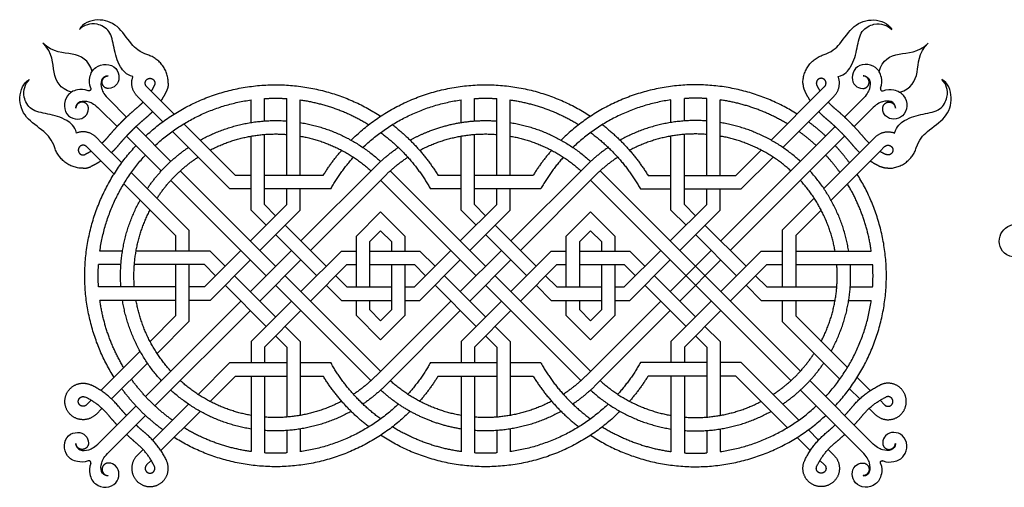
# Model space of a CAD drawing. Units: millimetres. Extents: x -117 to 119, y -123 to 112.
# Drawn here: x -116 to -46, y -21 to 12 of the extents above; entities that cross this region are included whole.
import ezdxf

# ---------------------------------------------------------------- set-up
doc = ezdxf.new("R2010")
doc.units = ezdxf.units.MM
doc.header["$MEASUREMENT"] = 0
doc.layers.add('Layer 03', color=5, linetype='Continuous')

msp = doc.modelspace()

# ---------------------------------------------------------------- linework, layer by layer
at = {"layer": 'Layer 03'}
for p, q in [((-106.515, 7.423), (-106.841, 7.75)), ((-59.087, 7.423), (-58.761, 7.75)), ((-107.091, 6.654), (-107.514, 7.078)), ((-104.892, 5.8), (-106.515, 7.423)), ((-62.561, 3.95), (-59.087, 7.423)), ((-58.511, 6.654), (-58.088, 7.078)), ((-108.264, 5.586), (-109.503, 6.825)), ((-105.692, 5.256), (-107.091, 6.654)), ((-99.431, 5.201), (-99.431, 6.804)), ((-98.48, 5.312), (-98.48, 6.9)), ((-96.896, 1.446), (-96.896, 6.9)), ((-95.945, 1.446), (-95.945, 6.81)), ((-84.544, 5.201), (-84.544, 6.81)), ((-83.593, 5.312), (-83.593, 6.9)), ((-82.009, 1.446), (-82.009, 6.9)), ((-81.058, 1.446), (-81.058, 6.81)), ((-69.657, 5.201), (-69.657, 6.81)), ((-68.706, 5.312), (-68.706, 6.9)), ((-67.122, 1.446), (-67.122, 6.9)), ((-66.171, 1.446), (-66.171, 6.804)), ((-61.729, 3.437), (-58.511, 6.654)), ((-57.338, 5.586), (-56.1, 6.825)), ((-108.936, 4.914), (-110.175, 6.153)), ((-56.666, 4.914), (-55.427, 6.153)), ((-105.124, 2.447), (-107.591, 4.914)), ((-100.537, 1.446), (-104.201, 5.109)), ((-66.121, -3.196), (-58.011, 4.914)), ((-105.796, 1.775), (-108.263, 4.242)), ((-100.931, 0.495), (-105.011, 4.575)), ((-99.431, -1.005), (-99.431, 4.237)), ((-98.48, -0.611), (-98.48, 4.358)), ((-84.544, -1.005), (-84.544, 4.237)), ((-83.593, -0.611), (-83.593, 4.358)), ((-69.657, -1.005), (-69.657, 4.237)), ((-68.706, -0.611), (-68.706, 4.358)), ((-65.449, -3.869), (-57.339, 4.242)), ((-110.773, 3.165), (-111.099, 3.492)), ((-110.004, 3.741), (-110.427, 4.164)), ((-108.605, 2.343), (-110.004, 3.741)), ((-58.816, 0.524), (-55.598, 3.741)), ((-55.598, 3.741), (-55.175, 4.164)), ((-54.829, 3.165), (-54.503, 3.492)), ((-109.149, 1.542), (-110.773, 3.165)), ((-65.065, 1.446), (-63.262, 3.248)), ((-58.303, -0.308), (-54.829, 3.165)), ((-90.581, 2.118), (-95.895, -3.196)), ((-81.008, -3.196), (-75.694, 2.118)), ((-64.671, 0.495), (-62.414, 2.752)), ((-103.844, -2.418), (-107.925, 1.662)), ((-97.688, -4.989), (-104.451, 1.774)), ((-99.431, 1.446), (-100.537, 1.446)), ((-94.323, 1.446), (-98.48, 1.446)), ((-89.908, 1.446), (-95.223, -3.869)), ((-89.564, 1.774), (-82.801, -4.989)), ((-84.544, 1.446), (-86.166, 1.446)), ((-79.436, 1.446), (-83.593, 1.446)), ((-80.336, -3.869), (-75.021, 1.446)), ((-74.685, 1.782), (-60.479, -12.425)), ((-71.279, 1.446), (-69.657, 1.446)), ((-68.706, 1.446), (-65.065, 1.446)), ((-104.795, -2.812), (-108.459, 0.851)), ((-98.36, -5.662), (-105.123, 1.102)), ((-90.244, 1.11), (-83.473, -5.662)), ((-75.358, 1.11), (-61.151, -13.097)), ((-99.431, 0.495), (-100.931, 0.495)), ((-93.779, 0.495), (-98.48, 0.495)), ((-96.896, -0.611), (-96.896, 0.495)), ((-95.945, -1.005), (-95.945, 0.495)), ((-84.544, 0.495), (-86.71, 0.495)), ((-78.892, 0.495), (-83.593, 0.495)), ((-82.009, -0.611), (-82.009, 0.495)), ((-81.058, -1.005), (-81.058, 0.495)), ((-71.823, 0.495), (-69.657, 0.495)), ((-68.706, 0.495), (-64.671, 0.495)), ((-67.122, -0.611), (-67.122, 0.495)), ((-66.171, -1.005), (-66.171, 0.495)), ((-61.758, -2.418), (-59.501, -0.162)), ((-90.244, -1.131), (-91.988, -2.875)), ((-88.501, -2.875), (-90.244, -1.131)), ((-75.358, -1.131), (-77.101, -2.875)), ((-73.614, -2.875), (-75.358, -1.131)), ((-60.807, -2.812), (-59.004, -1.01)), ((-103.844, -2.418), (-103.844, -3.918)), ((-90.244, -2.476), (-91.037, -3.268)), ((-89.452, -3.268), (-90.244, -2.476)), ((-75.358, -2.476), (-76.15, -3.268)), ((-74.565, -3.268), (-75.358, -2.476)), ((-61.758, -2.418), (-61.758, -6.454)), ((-104.795, -2.812), (-104.795, -3.918)), ((-91.988, -2.875), (-91.988, -6.454)), ((-91.037, -3.268), (-91.037, -6.454)), ((-89.452, -3.918), (-89.452, -3.268)), ((-88.501, -3.918), (-88.501, -2.875)), ((-77.101, -2.875), (-77.101, -6.454)), ((-76.15, -3.268), (-76.15, -6.454)), ((-74.565, -3.918), (-74.565, -3.268)), ((-73.614, -3.918), (-73.614, -2.875)), ((-60.807, -2.812), (-60.807, -6.454)), ((-108.551, -3.918), (-110.153, -3.918)), ((-102.344, -3.918), (-107.587, -3.918)), ((-96.567, -3.869), (-99.481, -6.782)), ((-93.031, -3.918), (-91.988, -3.918)), ((-91.037, -3.918), (-87.457, -3.918)), ((-84.594, -6.782), (-81.68, -3.869)), ((-78.145, -3.918), (-77.101, -3.918)), ((-76.15, -3.918), (-72.571, -3.918)), ((-69.707, -6.782), (-66.794, -3.869)), ((-63.258, -3.918), (-61.758, -3.918)), ((-60.807, -3.918), (-55.449, -3.918)), ((-108.661, -4.869), (-110.25, -4.869)), ((-102.738, -4.869), (-107.708, -4.869)), ((-104.795, -4.869), (-104.795, -8.511)), ((-103.844, -4.869), (-103.844, -8.905)), ((-95.895, -4.541), (-98.808, -7.454)), ((-92.638, -4.869), (-91.988, -4.869)), ((-91.037, -4.869), (-87.851, -4.869)), ((-89.452, -8.055), (-89.452, -4.869)), ((-88.501, -8.448), (-88.501, -4.869)), ((-83.922, -7.454), (-81.008, -4.541)), ((-77.751, -4.869), (-77.101, -4.869)), ((-76.15, -4.869), (-72.964, -4.869)), ((-74.565, -8.055), (-74.565, -4.869)), ((-73.614, -8.448), (-73.614, -4.869)), ((-69.035, -7.454), (-66.121, -4.541)), ((-62.864, -4.869), (-61.758, -4.869)), ((-60.807, -4.869), (-55.352, -4.869)), ((-90.244, -12.433), (-97.016, -5.662)), ((-82.129, -5.662), (-75.358, -12.433)), ((-104.795, -6.454), (-110.25, -6.454)), ((-102.738, -6.454), (-103.844, -6.454)), ((-90.917, -13.105), (-97.688, -6.334)), ((-92.638, -6.454), (-89.452, -6.454)), ((-88.501, -6.454), (-87.851, -6.454)), ((-82.801, -6.334), (-76.03, -13.105)), ((-77.751, -6.454), (-74.565, -6.454)), ((-73.614, -6.454), (-72.964, -6.454)), ((-62.864, -6.454), (-57.894, -6.454)), ((-56.941, -6.454), (-55.352, -6.454)), ((-104.795, -7.405), (-110.153, -7.405)), ((-100.153, -7.454), (-106.918, -14.219)), ((-102.344, -7.405), (-103.844, -7.405)), ((-93.031, -7.405), (-89.452, -7.405)), ((-91.988, -7.405), (-91.988, -8.448)), ((-91.037, -7.405), (-91.037, -8.055)), ((-90.581, -12.769), (-85.266, -7.454)), ((-88.501, -7.405), (-87.457, -7.405)), ((-78.145, -7.405), (-74.565, -7.405)), ((-77.101, -7.405), (-77.101, -8.448)), ((-76.15, -7.405), (-76.15, -8.055)), ((-75.694, -12.769), (-70.379, -7.454)), ((-73.614, -7.405), (-72.571, -7.405)), ((-63.258, -7.405), (-58.015, -7.405)), ((-61.758, -7.405), (-61.758, -8.905)), ((-60.807, -7.405), (-60.807, -8.511)), ((-57.051, -7.405), (-55.449, -7.405)), ((-99.481, -8.127), (-106.245, -14.891)), ((-91.037, -8.055), (-90.244, -8.847)), ((-90.244, -8.847), (-89.452, -8.055)), ((-89.908, -13.441), (-84.594, -8.127)), ((-76.15, -8.055), (-75.358, -8.847)), ((-75.358, -8.847), (-74.565, -8.055)), ((-75.021, -13.441), (-69.707, -8.127)), ((-104.795, -8.511), (-106.598, -10.313)), ((-103.844, -8.905), (-106.101, -11.161)), ((-91.988, -8.448), (-90.244, -10.192)), ((-90.244, -10.192), (-88.501, -8.448)), ((-77.101, -8.448), (-75.358, -10.192)), ((-75.358, -10.192), (-73.614, -8.448)), ((-61.758, -8.905), (-57.677, -12.985)), ((-60.807, -8.511), (-57.143, -12.174)), ((-99.431, -10.318), (-99.431, -11.818)), ((-95.945, -10.318), (-95.945, -15.56)), ((-84.544, -10.318), (-84.544, -11.818)), ((-81.058, -10.318), (-81.058, -15.56)), ((-69.657, -10.318), (-69.657, -11.818)), ((-66.171, -10.318), (-66.171, -15.56)), ((-107.299, -11.015), (-110.083, -13.799)), ((-98.48, -10.712), (-98.48, -11.818)), ((-96.896, -10.712), (-96.896, -15.681)), ((-83.593, -10.712), (-83.593, -11.818)), ((-82.009, -10.712), (-82.009, -15.681)), ((-68.706, -10.712), (-68.706, -11.818)), ((-67.122, -10.712), (-67.122, -15.681)), ((-106.787, -11.847), (-109.331, -14.391)), ((-100.931, -11.818), (-103.188, -14.075)), ((-100.931, -11.818), (-96.896, -11.818)), ((-95.945, -11.818), (-93.779, -11.818)), ((-86.71, -11.818), (-82.009, -11.818)), ((-81.058, -11.818), (-78.892, -11.818)), ((-67.122, -11.818), (-71.823, -11.818)), ((-64.671, -11.818), (-66.171, -11.818)), ((-64.671, -11.818), (-60.591, -15.898)), ((-100.537, -12.769), (-102.34, -14.571)), ((-100.537, -12.769), (-96.896, -12.769)), ((-99.431, -12.769), (-99.431, -18.127)), ((-98.48, -12.769), (-98.48, -18.223)), ((-95.945, -12.769), (-94.323, -12.769)), ((-86.166, -12.769), (-82.009, -12.769)), ((-84.544, -12.769), (-84.544, -18.133)), ((-83.593, -12.769), (-83.593, -18.223)), ((-81.058, -12.769), (-79.436, -12.769)), ((-67.122, -12.769), (-71.279, -12.769)), ((-69.657, -12.769), (-69.657, -18.133)), ((-68.706, -12.769), (-68.706, -18.223)), ((-65.065, -12.769), (-66.171, -12.769)), ((-65.065, -12.769), (-61.401, -16.432)), ((-59.806, -13.098), (-55.427, -17.476)), ((-56.453, -12.865), (-55.519, -13.799)), ((-60.478, -13.77), (-56.1, -18.149)), ((-56.997, -13.666), (-56.271, -14.391)), ((-110.773, -14.488), (-111.099, -14.815)), ((-54.829, -14.488), (-54.503, -14.815)), ((-110.004, -15.064), (-110.427, -15.487)), ((-107.591, -14.892), (-110.175, -17.476)), ((-103.873, -14.76), (-106.418, -17.305)), ((-103.041, -15.273), (-105.826, -18.057)), ((-55.598, -15.064), (-55.175, -15.487)), ((-106.918, -15.564), (-109.503, -18.149)), ((-96.896, -16.635), (-96.896, -18.223)), ((-95.945, -16.525), (-95.945, -18.133)), ((-82.009, -16.635), (-82.009, -18.223)), ((-81.058, -16.525), (-81.058, -18.133)), ((-67.122, -16.635), (-67.122, -18.223)), ((-66.171, -16.525), (-66.171, -18.127)), ((-59.91, -16.579), (-59.184, -17.305)), ((-60.711, -17.123), (-59.777, -18.057)), ((-107.091, -17.978), (-107.514, -18.401)), ((-58.511, -17.978), (-58.088, -18.401)), ((-106.515, -18.746), (-106.841, -19.073)), ((-59.087, -18.746), (-58.761, -19.073))]:
    msp.add_line(p, q, dxfattribs=at)
for points in [[(-99.481, -3.196), (-96.896, -0.611)], [(-98.48, -0.611), (-97.688, -1.404)], [(-82.009, -0.611), (-84.594, -3.196)], [(-82.801, -1.404), (-83.593, -0.611)], [(-67.122, -0.611), (-69.707, -3.196)], [(-67.914, -1.404), (-68.706, -0.611)], [(-99.431, -1.005), (-98.36, -2.076)], [(-98.808, -3.869), (-95.945, -1.005)], [(-83.473, -2.076), (-84.544, -1.005)], [(-81.058, -1.005), (-83.922, -3.869)], [(-68.586, -2.076), (-69.657, -1.005)], [(-66.171, -1.005), (-69.035, -3.869)], [(-97.016, -2.076), (-94.102, -4.989)], [(-79.215, -4.989), (-82.129, -2.076)], [(-64.329, -4.989), (-67.242, -2.076)], [(-97.688, -2.748), (-94.775, -5.662)], [(-79.888, -5.662), (-82.801, -2.748)], [(-65.001, -5.662), (-67.914, -2.748)], [(-102.738, -6.454), (-100.153, -3.869)], [(-102.344, -3.918), (-101.274, -4.989)], [(-95.895, -6.782), (-93.031, -3.918)], [(-85.266, -3.869), (-87.851, -6.454)], [(-86.387, -4.989), (-87.457, -3.918)], [(-78.145, -3.918), (-81.008, -6.782)], [(-70.379, -3.869), (-72.964, -6.454)], [(-71.5, -4.989), (-72.571, -3.918)], [(-63.258, -3.918), (-66.121, -6.782)], [(-102.738, -4.869), (-101.946, -5.662)], [(-102.344, -7.405), (-99.481, -4.541)], [(-95.223, -7.454), (-92.638, -4.869)], [(-87.059, -5.662), (-87.851, -4.869)], [(-84.594, -4.541), (-87.457, -7.405)], [(-77.751, -4.869), (-80.336, -7.454)], [(-72.172, -5.662), (-72.964, -4.869)], [(-69.707, -4.541), (-72.571, -7.405)], [(-62.864, -4.869), (-65.449, -7.454)], [(-100.601, -5.662), (-97.688, -8.575)], [(-93.43, -5.662), (-92.638, -6.454)], [(-82.801, -8.575), (-85.714, -5.662)], [(-77.751, -6.454), (-78.543, -5.662)], [(-67.914, -8.575), (-70.828, -5.662)], [(-62.864, -6.454), (-63.656, -5.662)], [(-101.274, -6.334), (-98.36, -9.247)], [(-94.102, -6.334), (-93.031, -7.405)], [(-83.473, -9.247), (-86.387, -6.334)], [(-78.145, -7.405), (-79.215, -6.334)], [(-68.586, -9.247), (-71.5, -6.334)], [(-63.258, -7.405), (-64.329, -6.334)], [(-99.431, -10.318), (-96.567, -7.454)], [(-81.68, -7.454), (-84.544, -10.318)], [(-66.794, -7.454), (-69.657, -10.318)], [(-98.48, -10.712), (-95.895, -8.127)], [(-81.008, -8.127), (-83.593, -10.712)], [(-66.121, -8.127), (-68.706, -10.712)], [(-97.016, -9.247), (-95.945, -10.318)], [(-81.058, -10.318), (-82.129, -9.247)], [(-66.171, -10.318), (-67.242, -9.247)], [(-97.688, -9.92), (-96.896, -10.712)], [(-82.009, -10.712), (-82.801, -9.92)], [(-67.122, -10.712), (-67.914, -9.92)]]:
    msp.add_lwpolyline(points, dxfattribs=at)
for points, knots in [([(-106.748, 9.994), (-107.345, 10.192), (-108.021, 10.815), (-108.847, 12.157), (-110.293, 12.658), (-111.378, 12.241), (-111.601, 11.796)], [0.711568, 0.711568, 0.711568, 0.711568, 3.281689, 6.563378, 9.845068, 13.126757, 13.126757, 13.126757, 13.126757]), ([(-107.807, 8.455), (-108.292, 8.596), (-108.859, 9.274), (-109.179, 10.51), (-109.378, 11.784), (-110.398, 12.257), (-111.059, 12.174), (-111.428, 11.971), (-111.601, 11.796)], [0.776868, 0.776868, 0.776868, 0.776868, 2.352275, 4.704551, 7.056826, 9.409102, 11.761377, 14.113653, 14.113653, 14.113653, 14.113653]), ([(-58.854, 9.994), (-58.257, 10.192), (-57.581, 10.815), (-56.755, 12.157), (-55.309, 12.658), (-54.224, 12.241), (-54.002, 11.796)], [0.711568, 0.711568, 0.711568, 0.711568, 3.281689, 6.563378, 9.845068, 13.126757, 13.126757, 13.126757, 13.126757]), ([(-57.795, 8.455), (-57.31, 8.596), (-56.743, 9.274), (-56.424, 10.51), (-56.224, 11.784), (-55.204, 12.257), (-54.543, 12.174), (-54.174, 11.971), (-54.002, 11.796)], [0.776868, 0.776868, 0.776868, 0.776868, 2.352275, 4.704551, 7.056826, 9.409102, 11.761377, 14.113653, 14.113653, 14.113653, 14.113653]), ([(-110.805, 7.636), (-110.915, 7.92), (-110.9, 8.559), (-110.516, 9.167), (-109.702, 9.418), (-108.936, 9.095), (-108.737, 8.373), (-108.891, 7.861), (-109.315, 7.612), (-109.548, 7.612)], [0.599218, 0.599218, 0.599218, 0.599218, 1.82376, 3.647519, 5.471279, 7.295038, 9.118798, 10.942557, 12.096298, 12.096298, 12.096298, 12.096298]), ([(-54.797, 7.636), (-54.687, 7.92), (-54.702, 8.559), (-55.086, 9.167), (-55.9, 9.418), (-56.666, 9.095), (-56.865, 8.373), (-56.711, 7.861), (-56.287, 7.612), (-56.054, 7.612)], [0.599218, 0.599218, 0.599218, 0.599218, 1.82376, 3.647519, 5.471279, 7.295038, 9.118798, 10.942557, 12.096298, 12.096298, 12.096298, 12.096298]), ([(-113.344, 3.399), (-113.541, 3.996), (-114.165, 4.672), (-115.507, 5.498), (-116.007, 6.944), (-115.59, 8.029), (-115.145, 8.251)], [0.711568, 0.711568, 0.711568, 0.711568, 3.281689, 6.563378, 9.845068, 13.126757, 13.126757, 13.126757, 13.126757]), ([(-111.804, 4.458), (-111.945, 4.942), (-112.624, 5.509), (-113.859, 5.829), (-115.133, 6.029), (-115.606, 7.049), (-115.523, 7.71), (-115.32, 8.079), (-115.145, 8.251)], [0.776868, 0.776868, 0.776868, 0.776868, 2.352275, 4.704551, 7.056826, 9.409102, 11.761377, 14.113653, 14.113653, 14.113653, 14.113653]), ([(-53.798, 4.458), (-53.657, 4.942), (-52.979, 5.509), (-51.743, 5.829), (-50.469, 6.029), (-49.996, 7.049), (-50.079, 7.71), (-50.282, 8.079), (-50.457, 8.251)], [0.776868, 0.776868, 0.776868, 0.776868, 2.352275, 4.704551, 7.056826, 9.409102, 11.761377, 14.113653, 14.113653, 14.113653, 14.113653]), ([(-52.258, 3.399), (-52.061, 3.996), (-51.437, 4.672), (-50.096, 5.498), (-49.595, 6.944), (-50.012, 8.029), (-50.457, 8.251)], [0.711568, 0.711568, 0.711568, 0.711568, 3.281689, 6.563378, 9.845068, 13.126757, 13.126757, 13.126757, 13.126757]), ([(-110.985, 7.456), (-111.269, 7.565), (-111.909, 7.551), (-112.516, 7.167), (-112.768, 6.353), (-112.445, 5.587), (-111.722, 5.387), (-111.211, 5.541), (-110.961, 5.966), (-110.961, 6.199)], [0.599218, 0.599218, 0.599218, 0.599218, 1.82376, 3.647519, 5.471279, 7.295038, 9.118798, 10.942557, 12.096298, 12.096298, 12.096298, 12.096298]), ([(-54.617, 7.456), (-54.333, 7.565), (-53.693, 7.551), (-53.086, 7.167), (-52.834, 6.353), (-53.158, 5.587), (-53.88, 5.387), (-54.391, 5.541), (-54.641, 5.966), (-54.641, 6.199)], [0.599218, 0.599218, 0.599218, 0.599218, 1.82376, 3.647519, 5.471279, 7.295038, 9.118798, 10.942557, 12.096298, 12.096298, 12.096298, 12.096298]), ([(-110.985, -18.779), (-111.269, -18.888), (-111.909, -18.874), (-112.516, -18.49), (-112.768, -17.676), (-112.445, -16.91), (-111.722, -16.71), (-111.211, -16.864), (-110.961, -17.289), (-110.961, -17.522)], [0.599218, 0.599218, 0.599218, 0.599218, 1.82376, 3.647519, 5.471279, 7.295038, 9.118798, 10.942557, 12.096298, 12.096298, 12.096298, 12.096298]), ([(-54.617, -18.779), (-54.333, -18.888), (-53.693, -18.874), (-53.086, -18.49), (-52.834, -17.676), (-53.158, -16.91), (-53.88, -16.71), (-54.391, -16.864), (-54.641, -17.289), (-54.641, -17.522)], [0.599218, 0.599218, 0.599218, 0.599218, 1.82376, 3.647519, 5.471279, 7.295038, 9.118798, 10.942557, 12.096298, 12.096298, 12.096298, 12.096298]), ([(-110.805, -18.959), (-110.915, -19.243), (-110.9, -19.882), (-110.516, -20.49), (-109.702, -20.741), (-108.936, -20.418), (-108.737, -19.696), (-108.891, -19.185), (-109.315, -18.935), (-109.548, -18.935)], [0.599218, 0.599218, 0.599218, 0.599218, 1.82376, 3.647519, 5.471279, 7.295038, 9.118798, 10.942557, 12.096298, 12.096298, 12.096298, 12.096298]), ([(-54.797, -18.959), (-54.687, -19.243), (-54.702, -19.882), (-55.086, -20.49), (-55.9, -20.741), (-56.666, -20.418), (-56.865, -19.696), (-56.711, -19.185), (-56.287, -18.935), (-56.054, -18.935)], [0.599218, 0.599218, 0.599218, 0.599218, 1.82376, 3.647519, 5.471279, 7.295038, 9.118798, 10.942557, 12.096298, 12.096298, 12.096298, 12.096298])]:
    msp.add_open_spline(points, degree=3, knots=knots, dxfattribs=at)
for points, degree in [([(-112.166, 7.357), (-112.992, 7.584), (-113.576, 8.696), (-113.464, 10.115), (-114.188, 10.838)], 3), ([(-110.707, 8.817), (-110.933, 9.643), (-112.045, 10.227), (-113.464, 10.115), (-114.188, 10.838)], 3), ([(-54.895, 8.817), (-54.669, 9.643), (-53.557, 10.227), (-52.138, 10.115), (-51.414, 10.838)], 3), ([(-53.436, 7.357), (-52.61, 7.584), (-52.026, 8.696), (-52.138, 10.115), (-51.414, 10.838)], 3), ([(-109.568, 8.51), (-109.817, 8.511), (-110.115, 8.251), (-110.072, 7.594), (-109.837, 7.16), (-109.503, 6.825)], 3), ([(-56.035, 8.51), (-55.785, 8.511), (-55.487, 8.251), (-55.53, 7.594), (-55.765, 7.16), (-56.1, 6.825)], 3), ([(-111.86, 6.218), (-111.86, 6.467), (-111.6, 6.766), (-110.943, 6.722), (-110.509, 6.488), (-110.175, 6.153)], 3), ([(-53.742, 6.218), (-53.742, 6.467), (-54.002, 6.766), (-54.659, 6.722), (-55.093, 6.488), (-55.427, 6.153)], 3), ([(-108.936, 4.914), (-108.832, 5.025), (-108.726, 5.135), (-108.484, 5.376), (-108.375, 5.482), (-108.264, 5.586)], 5), ([(-56.666, 4.914), (-56.77, 5.025), (-56.876, 5.135), (-57.118, 5.376), (-57.228, 5.482), (-57.338, 5.586)], 5), ([(-107.591, 4.914), (-107.702, 4.81), (-107.812, 4.704), (-108.054, 4.463), (-108.159, 4.353), (-108.263, 4.242)], 5), ([(-58.011, 4.914), (-57.9, 4.81), (-57.79, 4.704), (-57.549, 4.463), (-57.443, 4.353), (-57.339, 4.242)], 5), ([(-44.368, -3.71), (-44.826, -4.517), (-46.352, -4.292), (-46.513, -2.544), (-45.111, -1.709), (-43.301, -2.447), (-42.326, -4.26), (-42.321, -7.222), (-43.674, -10.227)], 3), ([(-111.86, -17.541), (-111.86, -17.79), (-111.6, -18.089), (-110.943, -18.045), (-110.509, -17.811), (-110.175, -17.476)], 3), ([(-109.568, -19.833), (-109.817, -19.834), (-110.115, -19.574), (-110.072, -18.917), (-109.837, -18.483), (-109.503, -18.149)], 3), ([(-56.035, -19.833), (-55.785, -19.834), (-55.487, -19.574), (-55.53, -18.917), (-55.765, -18.483), (-56.1, -18.149)], 3), ([(-53.742, -17.541), (-53.742, -17.79), (-54.002, -18.089), (-54.659, -18.045), (-55.093, -17.811), (-55.427, -17.476)], 3)]:
    msp.add_open_spline(points, degree=degree, dxfattribs=at)
for points, weights in [([(-105.304, 7.986), (-105.296, 9.515), (-106.748, 9.994)], [1, 0.808886997431, 1]), ([(-60.298, 7.986), (-60.306, 9.515), (-58.854, 9.994)], [1, 0.808886997431, 1]), ([(-107.514, 7.078), (-108.107, 7.671), (-107.807, 8.455)], [1, 0.839106991537, 1]), ([(-58.088, 7.078), (-57.495, 7.671), (-57.795, 8.455)], [1, 0.839106991537, 1]), ([(-106.918, 4.241), (-99.133, 11.497), (-90.244, 5.646)], [1, 0.786161251328, 1]), ([(-106.288, 7.846), (-106.391, 7.629), (-106.515, 7.423)], [1, 0.998741125396, 1]), ([(-105.304, 7.986), (-105.306, 7.699), (-105.429, 7.439)], [1, 0.976283967197, 1]), ([(-92.334, 3.95), (-84.534, 11.687), (-75.358, 5.646)], [1, 0.776478583138, 1]), ([(-60.711, 5.8), (-69.814, 11.521), (-77.447, 3.95)], [1, 0.783070481833, 1]), ([(-60.298, 7.986), (-60.296, 7.699), (-60.173, 7.439)], [1, 0.976283967197, 1]), ([(-59.314, 7.846), (-59.211, 7.629), (-59.087, 7.423)], [1, 0.998741125396, 1]), ([(-105.429, 7.439), (-105.602, 7.073), (-105.826, 6.734)], [1, 0.997504149914, 1]), ([(-60.173, 7.439), (-60, 7.073), (-59.777, 6.734)], [1, 0.997504149914, 1]), ([(-107.091, 6.654), (-107.308, 6.418), (-107.554, 6.214)], [1, 0.997756656336, 1]), ([(-106.245, 3.568), (-103.346, 6.256), (-99.431, 6.804)], [1, 0.954044433643, 1]), ([(-98.48, 6.9), (-97.688, 6.95), (-96.896, 6.9)], [1, 0.998016698741, 1]), ([(-95.945, 6.804), (-93.328, 6.438), (-91.079, 5.05)], [1, 0.978663115535, 1]), ([(-91.5, 3.435), (-88.565, 6.242), (-84.544, 6.804)], [1, 0.951705804437, 1]), ([(-83.593, 6.9), (-82.801, 6.95), (-82.009, 6.9)], [1, 0.998016698742, 1]), ([(-81.058, 6.804), (-78.441, 6.438), (-76.192, 5.05)], [1, 0.978663115529, 1]), ([(-69.657, 6.804), (-73.678, 6.242), (-76.613, 3.435)], [1, 0.951705804436, 1]), ([(-67.122, 6.9), (-67.914, 6.95), (-68.706, 6.9)], [1, 0.998016698741, 1]), ([(-61.401, 5.109), (-63.612, 6.446), (-66.171, 6.804)], [1, 0.97957578242, 1]), ([(-58.511, 6.654), (-58.294, 6.418), (-58.048, 6.214)], [1, 0.997756656336, 1]), ([(-107.554, 6.214), (-107.919, 5.911), (-108.264, 5.586)], [1, 0.999529855136, 1]), ([(-106.418, 5.982), (-106.666, 5.715), (-106.947, 5.482)], [1, 0.997983247693, 1]), ([(-59.184, 5.982), (-58.936, 5.715), (-58.655, 5.482)], [1, 0.997983247693, 1]), ([(-58.048, 6.214), (-57.684, 5.911), (-57.338, 5.586)], [1, 0.999529855136, 1]), ([(-108.936, 4.914), (-109.26, 4.569), (-109.563, 4.205)], [1, 0.999529851025, 1]), ([(-106.947, 5.482), (-107.277, 5.208), (-107.591, 4.914)], [1, 0.999560338403, 1]), ([(-103.041, 3.95), (-100.172, 5.548), (-96.896, 5.312)], [1, 0.958204152833, 1]), ([(-95.945, 5.201), (-92.68, 4.678), (-90.244, 2.44)], [1, 0.957675194326, 1]), ([(-89.41, 5.05), (-87.46, 3.543), (-86.166, 1.446)], [1, 0.983829388024, 1]), ([(-86.745, 4.609), (-84.455, 5.489), (-82.009, 5.312)], [1, 0.976040909113, 1]), ([(-81.058, 5.201), (-77.793, 4.678), (-75.358, 2.44)], [1, 0.957675194318, 1]), ([(-74.523, 5.05), (-72.573, 3.543), (-71.279, 1.446)], [1, 0.983829388024, 1]), ([(-67.122, 5.312), (-70.398, 5.548), (-73.268, 3.95)], [1, 0.958202618619, 1]), ([(-60.478, 2.447), (-62.911, 4.678), (-66.171, 5.201)], [1, 0.957804123189, 1]), ([(-58.684, 4.241), (-59.267, 4.785), (-59.91, 5.256)], [1, 0.998270504981, 1]), ([(-58.655, 5.482), (-58.325, 5.208), (-58.011, 4.914)], [1, 0.999560338403, 1]), ([(-56.666, 4.914), (-56.342, 4.569), (-56.039, 4.205)], [1, 0.999529851025, 1]), ([(-110.427, 4.164), (-111.02, 4.757), (-111.804, 4.458)], [1, 0.839107144717, 1]), ([(-109.563, 4.205), (-109.768, 3.958), (-110.004, 3.741)], [1, 0.992716539867, 0.989922566044]), ([(-108.263, 4.242), (-108.557, 3.928), (-108.832, 3.597)], [1, 0.999560333942, 1]), ([(-102.34, 3.248), (-99.777, 4.586), (-96.896, 4.358)], [1, 0.961043286819, 1]), ([(-95.945, 4.237), (-93.078, 3.733), (-90.925, 1.774)], [1, 0.96053167582, 1]), ([(-90.244, 4.488), (-88.044, 2.875), (-86.71, 0.495)], [1, 0.977301305372, 1]), ([(-88.155, 3.95), (-87.473, 4.33), (-86.745, 4.609)], [1, 0.997494543314, 1]), ([(-87.482, 3.233), (-84.908, 4.588), (-82.009, 4.358)], [1, 0.96058424901, 1]), ([(-81.058, 4.237), (-78.191, 3.733), (-76.038, 1.774)], [1, 0.96053167582, 1]), ([(-75.358, 4.488), (-73.157, 2.875), (-71.823, 0.495)], [1, 0.977301305372, 1]), ([(-67.122, 4.358), (-70.022, 4.588), (-72.596, 3.233)], [1, 0.960584249008, 1]), ([(-61.151, 1.774), (-63.304, 3.733), (-66.171, 4.237)], [1, 0.960531675822, 1]), ([(-59.357, 3.568), (-59.942, 4.111), (-60.591, 4.575)], [1, 0.997996270057, 1]), ([(-57.339, 4.242), (-57.045, 3.928), (-56.77, 3.597)], [1, 0.999560333942, 1]), ([(-56.039, 4.205), (-55.834, 3.958), (-55.598, 3.741)], [1, 0.992716539867, 0.989922566044]), ([(-55.175, 4.164), (-54.582, 4.757), (-53.798, 4.458)], [1, 0.839107144717, 1]), ([(-109.149, -12.865), (-114.691, -4.049), (-107.591, 3.569)], [1, 0.792624975407, 1]), ([(-108.832, 3.597), (-109.065, 3.317), (-109.331, 3.068)], [1, 0.997983271857, 1]), ([(-56.997, 2.343), (-57.468, 2.986), (-58.012, 3.569)], [1, 0.998270504981, 1]), ([(-56.77, 3.597), (-56.537, 3.317), (-56.271, 3.068)], [1, 0.997983271857, 1]), ([(-111.335, 1.955), (-112.864, 1.947), (-113.344, 3.399)], [1, 0.808886997431, 1]), ([(-110.773, 3.165), (-110.978, 3.041), (-111.195, 2.939)], [0.991600693706, 0.99453791432, 1]), ([(-110.153, -3.918), (-109.606, -0.003), (-106.918, 2.896)], [1, 0.954044433637, 1]), ([(-106.787, 0.524), (-105.608, 2.258), (-103.873, 3.437)], [1, 0.982313603102, 1]), ([(-94.323, 1.446), (-93.738, 2.393), (-93.006, 3.233)], [1, 0.996634118436, 1]), ([(-90.581, 2.118), (-89.846, 2.853), (-88.986, 3.437)], [1, 0.99556858169, 1]), ([(-78.12, 3.233), (-78.851, 2.393), (-79.436, 1.446)], [1, 0.996634118435, 1]), ([(-74.099, 3.437), (-74.959, 2.853), (-75.694, 2.118)], [1, 0.995568585098, 1]), ([(-57.677, 1.662), (-58.142, 2.311), (-58.684, 2.896)], [1, 0.997996270057, 1]), ([(-54.829, 3.165), (-54.624, 3.041), (-54.407, 2.939)], [0.991600693706, 0.99453791432, 1]), ([(-54.267, 1.955), (-52.738, 1.947), (-52.258, 3.399)], [1, 0.808886997431, 1]), ([(-110.083, 2.476), (-110.422, 2.253), (-110.789, 2.079)], [1, 0.997504149894, 1]), ([(-106.101, -0.162), (-104.949, 1.6), (-103.188, 2.752)], [1, 0.978771326488, 1]), ([(-93.779, 0.495), (-93.1, 1.707), (-92.172, 2.741)], [1, 0.993963342883, 1]), ([(-89.908, 1.446), (-89.172, 2.182), (-88.301, 2.752)], [1, 0.994678672977, 1]), ([(-77.285, 2.741), (-78.213, 1.707), (-78.892, 0.495)], [1, 0.993963342882, 1]), ([(-73.414, 2.752), (-74.285, 2.182), (-75.021, 1.446)], [1, 0.994678672977, 1]), ([(-55.519, 2.476), (-55.18, 2.253), (-54.813, 2.079)], [1, 0.997504149894, 1]), ([(-111.335, 1.955), (-111.048, 1.957), (-110.789, 2.079)], [1, 0.976283341007, 1]), ([(-57.051, -3.918), (-57.574, -0.659), (-59.806, 1.775)], [1, 0.95780412319, 1]), ([(-58.012, -14.892), (-50.911, -7.274), (-56.453, 1.542)], [1, 0.792624975406, 1]), ([(-54.267, 1.955), (-54.554, 1.957), (-54.813, 2.079)], [1, 0.976283341007, 1]), ([(-58.015, -3.918), (-58.52, -1.052), (-60.479, 1.102)], [1, 0.960531675824, 1]), ([(-55.449, -3.918), (-55.807, -1.36), (-57.143, 0.851)], [1, 0.979575782423, 1]), ([(-108.661, -6.454), (-108.898, -3.178), (-107.299, -0.308)], [1, 0.958204152828, 1]), ([(-107.708, -6.454), (-107.936, -3.572), (-106.598, -1.01)], [1, 0.961043286814, 1]), ([(-110.25, -6.454), (-110.3, -5.662), (-110.25, -4.869)], [1, 0.998016698739, 1]), ([(-59.004, -10.313), (-57.666, -7.751), (-57.894, -4.869)], [1, 0.961043286808, 1]), ([(-58.303, -11.015), (-56.704, -8.145), (-56.941, -4.869)], [1, 0.958204152821, 1]), ([(-55.352, -6.454), (-55.303, -5.662), (-55.352, -4.869)], [1, 0.99801669874, 1]), ([(-108.459, -12.174), (-109.795, -9.963), (-110.153, -7.405)], [1, 0.979575782416, 1]), ([(-105.796, -13.098), (-108.028, -10.664), (-108.551, -7.405)], [1, 0.957804123179, 1]), ([(-105.123, -12.425), (-107.082, -10.271), (-107.587, -7.405)], [1, 0.960531675813, 1]), ([(-58.684, -14.219), (-55.996, -11.32), (-55.449, -7.405)], [1, 0.954044433634, 1]), ([(-62.414, -14.075), (-60.653, -12.923), (-59.501, -11.161)], [1, 0.978771326488, 1]), ([(-90.244, -15.811), (-92.445, -14.198), (-93.779, -11.818)], [1, 0.977301305372, 1]), ([(-86.71, -11.818), (-87.389, -13.03), (-88.317, -14.064)], [1, 0.99396334288, 1]), ([(-78.892, -11.818), (-77.558, -14.198), (-75.358, -15.811)], [1, 0.97730130537, 1]), ([(-71.823, -11.818), (-72.502, -13.03), (-73.43, -14.064)], [1, 0.993963342883, 1]), ([(-61.729, -14.76), (-59.995, -13.581), (-58.816, -11.847)], [1, 0.982313603102, 1]), ([(-105.011, -15.898), (-106.71, -14.683), (-107.925, -12.985)], [1, 0.986515259564, 1]), ([(-99.431, -15.56), (-102.298, -15.056), (-104.451, -13.097)], [1, 0.960531675814, 1]), ([(-91.079, -16.373), (-93.029, -14.866), (-94.323, -12.769)], [1, 0.983829388023, 1]), ([(-90.581, -12.769), (-91.317, -13.505), (-92.188, -14.075)], [1, 0.994678673751, 1]), ([(-84.544, -15.56), (-87.411, -15.056), (-89.564, -13.097)], [1, 0.960531675823, 1]), ([(-86.166, -12.769), (-86.751, -13.717), (-87.482, -14.556)], [1, 0.996634118434, 1]), ([(-79.436, -12.769), (-78.142, -14.866), (-76.192, -16.373)], [1, 0.983829388022, 1]), ([(-75.694, -12.769), (-76.423, -13.498), (-77.285, -14.064)], [1, 0.994775844772, 1]), ([(-74.677, -13.097), (-72.524, -15.056), (-69.657, -15.56)], [1, 0.960531675822, 1]), ([(-71.279, -12.769), (-71.864, -13.717), (-72.596, -14.556)], [1, 0.996634118436, 1]), ([(-108.832, -14.92), (-109.642, -13.945), (-110.789, -13.402)], [1, 0.976367545038, 1]), ([(-105.692, -16.579), (-107.373, -15.347), (-108.605, -13.666)], [1, 0.988353699834, 1]), ([(-99.431, -16.525), (-102.691, -16.001), (-105.124, -13.77)], [1, 0.95780412318, 1]), ([(-89.908, -13.441), (-90.643, -14.176), (-91.503, -14.76)], [1, 0.995568578987, 1]), ([(-86.745, -15.932), (-88.701, -15.181), (-90.244, -13.763)], [1, 0.982336330846, 1]), ([(-75.021, -13.441), (-75.756, -14.176), (-76.616, -14.76)], [1, 0.995568578988, 1]), ([(-75.358, -13.763), (-72.922, -16.001), (-69.657, -16.525)], [1, 0.957675194328, 1]), ([(-56.77, -14.92), (-55.96, -13.945), (-54.813, -13.402)], [1, 0.976367545038, 1]), ([(-109.563, -15.528), (-110.239, -14.714), (-111.195, -14.262)], [1, 0.976367545038, 1]), ([(-93.006, -14.556), (-95.58, -15.911), (-98.48, -15.681)], [1, 0.96058424901, 1]), ([(-78.12, -14.556), (-80.694, -15.911), (-83.593, -15.681)], [1, 0.960584249004, 1]), ([(-68.706, -15.681), (-65.825, -15.909), (-63.262, -14.571)], [1, 0.961043286811, 1]), ([(-56.039, -15.528), (-55.363, -14.714), (-54.407, -14.262)], [1, 0.976367545038, 1]), ([(-108.263, -15.565), (-108.557, -15.251), (-108.832, -14.92)], [1, 0.999560333942, 1]), ([(-88.155, -15.273), (-95.788, -22.844), (-104.892, -17.123)], [1, 0.783070481829, 1]), ([(-92.334, -15.273), (-95.204, -16.872), (-98.48, -16.635)], [1, 0.958202618621, 1]), ([(-88.989, -14.758), (-91.924, -17.565), (-95.945, -18.127)], [1, 0.951705804438, 1]), ([(-73.268, -15.273), (-81.068, -23.01), (-90.244, -16.969)], [1, 0.776478583153, 1]), ([(-77.447, -15.273), (-80.317, -16.872), (-83.593, -16.635)], [1, 0.958202618615, 1]), ([(-74.102, -14.758), (-77.037, -17.565), (-81.058, -18.127)], [1, 0.951705804433, 1]), ([(-68.706, -16.635), (-65.43, -16.872), (-62.561, -15.273)], [1, 0.958204152824, 1]), ([(-66.171, -18.127), (-62.256, -17.579), (-59.357, -14.891)], [1, 0.954044433635, 1]), ([(-57.339, -15.565), (-57.045, -15.251), (-56.77, -14.92)], [1, 0.999560333942, 1]), ([(-108.936, -16.237), (-109.26, -15.892), (-109.563, -15.528)], [1, 0.999529851025, 1]), ([(-84.544, -16.525), (-85.675, -16.343), (-86.745, -15.932)], [1, 0.994622930031, 1]), ([(-75.358, -16.969), (-66.469, -22.82), (-58.684, -15.564)], [1, 0.786161251315, 1]), ([(-56.666, -16.237), (-56.342, -15.892), (-56.039, -15.528)], [1, 0.999529851025, 1]), ([(-106.947, -16.805), (-107.277, -16.531), (-107.591, -16.237)], [1, 0.999560338403, 1]), ([(-99.431, -18.127), (-101.99, -17.769), (-104.201, -16.432)], [1, 0.979575782417, 1]), ([(-84.544, -18.127), (-87.161, -17.761), (-89.41, -16.373)], [1, 0.978663115537, 1]), ([(-74.523, -16.373), (-72.274, -17.761), (-69.657, -18.127)], [1, 0.978663115536, 1]), ([(-58.655, -16.805), (-58.325, -16.531), (-58.011, -16.237)], [1, 0.999560338403, 1]), ([(-107.554, -17.537), (-107.919, -17.234), (-108.264, -16.91)], [1, 0.999529855136, 1]), ([(-105.429, -18.762), (-105.971, -17.616), (-106.947, -16.805)], [1, 0.976367462828, 1]), ([(-60.173, -18.762), (-59.631, -17.616), (-58.655, -16.805)], [1, 0.976367462828, 1]), ([(-58.048, -17.537), (-57.684, -17.234), (-57.338, -16.91)], [1, 0.999529855136, 1]), ([(-106.288, -19.169), (-106.741, -18.213), (-107.554, -17.537)], [1, 0.976367462828, 1]), ([(-59.314, -19.169), (-58.861, -18.213), (-58.048, -17.537)], [1, 0.976367462828, 1]), ([(-96.896, -18.223), (-97.688, -18.273), (-98.48, -18.223)], [1, 0.998016698741, 1]), ([(-82.009, -18.223), (-82.801, -18.273), (-83.593, -18.223)], [1, 0.998016698742, 1]), ([(-68.706, -18.223), (-67.914, -18.273), (-67.122, -18.223)], [1, 0.998016698741, 1])]:
    msp.add_rational_spline(points, weights, degree=2, dxfattribs=at)
for points, weights, knots in [([(-109.548, 7.612), (-109.988, 7.612), (-109.997, 8.051), (-110.007, 8.491), (-109.568, 8.51)], [1, 0.714754464472, 1, 0.714754464472, 1], [0, 0, 0, 1.317983, 1.317983, 2.635967, 2.635967, 2.635967]), ([(-56.054, 7.612), (-55.614, 7.612), (-55.605, 8.051), (-55.595, 8.491), (-56.035, 8.51)], [1, 0.714754464472, 1, 0.714754464472, 1], [0, 0, 0, 1.317983, 1.317983, 2.635967, 2.635967, 2.635967]), ([(-106.841, 7.75), (-106.989, 7.897), (-106.926, 8.096), (-106.863, 8.295), (-106.657, 8.331), (-106.452, 8.367), (-106.325, 8.201), (-106.199, 8.034), (-106.288, 7.846)], [1, 0.854553113795, 1, 0.854553113795, 1, 0.854553113795, 1, 0.854553113795, 1], [4.084069, 4.084069, 4.084069, 4.794007, 4.794007, 5.503946, 5.503946, 6.213884, 6.213884, 6.923823, 6.923823, 6.923823]), ([(-58.761, 7.75), (-58.613, 7.897), (-58.676, 8.096), (-58.739, 8.295), (-58.945, 8.331), (-59.15, 8.367), (-59.277, 8.201), (-59.403, 8.034), (-59.314, 7.846)], [1, 0.854553113795, 1, 0.854553113795, 1, 0.854553113795, 1, 0.854553113795, 1], [4.084069, 4.084069, 4.084069, 4.794007, 4.794007, 5.503946, 5.503946, 6.213884, 6.213884, 6.923823, 6.923823, 6.923823]), ([(-110.805, 7.636), (-110.772, 7.551), (-110.836, 7.487), (-110.901, 7.423), (-110.985, 7.456)], [1, 0.837974806635, 1, 0.837974806635, 1], [0, 0, 0, 0.3048318, 0.3048318, 0.6096636, 0.6096636, 0.6096636]), ([(-54.797, 7.636), (-54.83, 7.551), (-54.766, 7.487), (-54.701, 7.423), (-54.617, 7.456)], [1, 0.837974806635, 1, 0.837974806635, 1], [0, 0, 0, 0.3048318, 0.3048318, 0.6096636, 0.6096636, 0.6096636]), ([(-110.961, 6.199), (-110.961, 6.638), (-111.401, 6.648), (-111.841, 6.657), (-111.86, 6.218)], [1, 0.714754464472, 1, 0.714754464472, 1], [0, 0, 0, 1.317983, 1.317983, 2.635967, 2.635967, 2.635967]), ([(-54.641, 6.199), (-54.641, 6.638), (-54.201, 6.648), (-53.762, 6.657), (-53.742, 6.218)], [1, 0.714754464472, 1, 0.714754464472, 1], [0, 0, 0, 1.317983, 1.317983, 2.635967, 2.635967, 2.635967]), ([(-111.099, 3.492), (-111.247, 3.639), (-111.446, 3.576), (-111.645, 3.513), (-111.68, 3.308), (-111.716, 3.102), (-111.55, 2.976), (-111.384, 2.85), (-111.195, 2.939)], [1, 0.85455306768, 1, 0.85455306768, 1, 0.85455306768, 1, 0.85455306768, 1], [4.084069, 4.084069, 4.084069, 4.794008, 4.794008, 5.503946, 5.503946, 6.213885, 6.213885, 6.923824, 6.923824, 6.923824]), ([(-54.503, 3.492), (-54.355, 3.639), (-54.156, 3.576), (-53.957, 3.513), (-53.922, 3.308), (-53.886, 3.102), (-54.052, 2.976), (-54.218, 2.85), (-54.407, 2.939)], [1, 0.85455306768, 1, 0.85455306768, 1, 0.85455306768, 1, 0.85455306768, 1], [4.084069, 4.084069, 4.084069, 4.794008, 4.794008, 5.503946, 5.503946, 6.213885, 6.213885, 6.923824, 6.923824, 6.923824]), ([(-110.427, -15.487), (-110.983, -16.043), (-111.733, -15.806), (-112.483, -15.568), (-112.617, -14.793), (-112.752, -14.018), (-112.126, -13.542), (-111.5, -13.066), (-110.789, -13.402)], [1, 0.854553307854, 1, 0.854553307854, 1, 0.854553307854, 1, 0.854553307854, 1], [4.08407, 4.08407, 4.08407, 4.794008, 4.794008, 5.503946, 5.503946, 6.213884, 6.213884, 6.923822, 6.923822, 6.923822]), ([(-55.175, -15.487), (-54.619, -16.043), (-53.869, -15.806), (-53.119, -15.568), (-52.985, -14.793), (-52.85, -14.018), (-53.476, -13.542), (-54.102, -13.066), (-54.813, -13.402)], [1, 0.854553307854, 1, 0.854553307854, 1, 0.854553307854, 1, 0.854553307854, 1], [4.08407, 4.08407, 4.08407, 4.794008, 4.794008, 5.503946, 5.503946, 6.213884, 6.213884, 6.923822, 6.923822, 6.923822]), ([(-111.099, -14.815), (-111.247, -14.963), (-111.446, -14.9), (-111.645, -14.837), (-111.68, -14.631), (-111.716, -14.425), (-111.55, -14.299), (-111.384, -14.173), (-111.195, -14.262)], [1, 0.85455306768, 1, 0.85455306768, 1, 0.85455306768, 1, 0.85455306768, 1], [4.084069, 4.084069, 4.084069, 4.794008, 4.794008, 5.503946, 5.503946, 6.213885, 6.213885, 6.923824, 6.923824, 6.923824]), ([(-54.503, -14.815), (-54.355, -14.963), (-54.156, -14.9), (-53.957, -14.837), (-53.922, -14.631), (-53.886, -14.425), (-54.052, -14.299), (-54.218, -14.173), (-54.407, -14.262)], [1, 0.85455306768, 1, 0.85455306768, 1, 0.85455306768, 1, 0.85455306768, 1], [4.084069, 4.084069, 4.084069, 4.794008, 4.794008, 5.503946, 5.503946, 6.213885, 6.213885, 6.923824, 6.923824, 6.923824]), ([(-110.961, -17.522), (-110.961, -17.961), (-111.401, -17.971), (-111.841, -17.981), (-111.86, -17.541)], [1, 0.714754464472, 1, 0.714754464472, 1], [0, 0, 0, 1.317983, 1.317983, 2.635967, 2.635967, 2.635967]), ([(-54.641, -17.522), (-54.641, -17.961), (-54.201, -17.971), (-53.762, -17.981), (-53.742, -17.541)], [1, 0.714754464472, 1, 0.714754464472, 1], [0, 0, 0, 1.317983, 1.317983, 2.635967, 2.635967, 2.635967]), ([(-110.805, -18.959), (-110.772, -18.874), (-110.836, -18.81), (-110.901, -18.746), (-110.985, -18.779)], [1, 0.837974806635, 1, 0.837974806635, 1], [0, 0, 0, 0.3048318, 0.3048318, 0.6096636, 0.6096636, 0.6096636]), ([(-107.514, -18.401), (-108.07, -18.957), (-107.832, -19.707), (-107.595, -20.456), (-106.82, -20.591), (-106.045, -20.725), (-105.569, -20.099), (-105.092, -19.473), (-105.429, -18.762)], [1, 0.854553647241, 1, 0.854553647241, 1, 0.854553647241, 1, 0.854553647241, 1], [4.08407, 4.08407, 4.08407, 4.794007, 4.794007, 5.503944, 5.503944, 6.213881, 6.213881, 6.923818, 6.923818, 6.923818]), ([(-58.088, -18.401), (-57.532, -18.957), (-57.77, -19.707), (-58.007, -20.456), (-58.782, -20.591), (-59.557, -20.725), (-60.033, -20.099), (-60.51, -19.473), (-60.173, -18.762)], [1, 0.854553647241, 1, 0.854553647241, 1, 0.854553647241, 1, 0.854553647241, 1], [4.08407, 4.08407, 4.08407, 4.794007, 4.794007, 5.503944, 5.503944, 6.213881, 6.213881, 6.923818, 6.923818, 6.923818]), ([(-54.797, -18.959), (-54.83, -18.874), (-54.766, -18.81), (-54.701, -18.746), (-54.617, -18.779)], [1, 0.837974806635, 1, 0.837974806635, 1], [0, 0, 0, 0.3048318, 0.3048318, 0.6096636, 0.6096636, 0.6096636]), ([(-109.548, -18.935), (-109.988, -18.935), (-109.997, -19.375), (-110.007, -19.814), (-109.568, -19.833)], [1, 0.714754464472, 1, 0.714754464472, 1], [0, 0, 0, 1.317983, 1.317983, 2.635967, 2.635967, 2.635967]), ([(-106.841, -19.073), (-106.989, -19.221), (-106.926, -19.419), (-106.863, -19.618), (-106.657, -19.654), (-106.452, -19.69), (-106.325, -19.524), (-106.199, -19.358), (-106.288, -19.169)], [1, 0.854553113795, 1, 0.854553113795, 1, 0.854553113795, 1, 0.854553113795, 1], [4.084069, 4.084069, 4.084069, 4.794007, 4.794007, 5.503946, 5.503946, 6.213884, 6.213884, 6.923823, 6.923823, 6.923823]), ([(-58.761, -19.073), (-58.613, -19.221), (-58.676, -19.419), (-58.739, -19.618), (-58.945, -19.654), (-59.15, -19.69), (-59.277, -19.524), (-59.403, -19.358), (-59.314, -19.169)], [1, 0.854553113795, 1, 0.854553113795, 1, 0.854553113795, 1, 0.854553113795, 1], [4.084069, 4.084069, 4.084069, 4.794007, 4.794007, 5.503946, 5.503946, 6.213884, 6.213884, 6.923823, 6.923823, 6.923823]), ([(-56.054, -18.935), (-55.614, -18.935), (-55.605, -19.375), (-55.595, -19.814), (-56.035, -19.833)], [1, 0.714754464472, 1, 0.714754464472, 1], [0, 0, 0, 1.317983, 1.317983, 2.635967, 2.635967, 2.635967])]:
    msp.add_rational_spline(points, weights, degree=2, knots=knots, dxfattribs=at)

doc.saveas('drawing.dxf')
